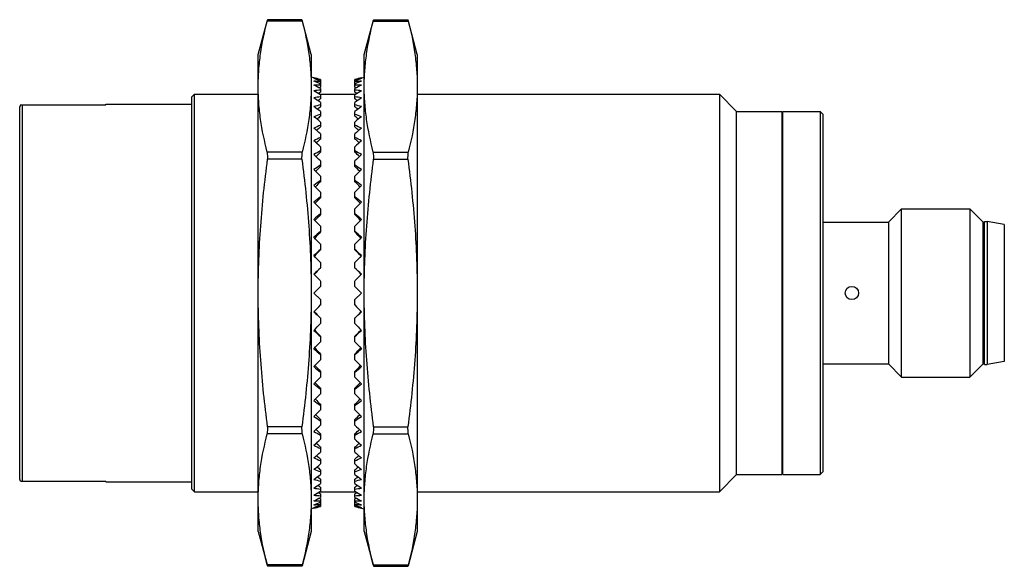
# Model space of a CAD drawing. Units: millimetres. Extents: x 10.9 to 85.2, y 45.7 to 86.9.
import ezdxf

# ---------------------------------------------------------------- set-up
doc = ezdxf.new("R2010")
doc.units = ezdxf.units.MM
doc.header["$LTSCALE"] = 8.62079
doc.layers.get('0').update_dxf_attribs({"linetype": 'CONTINUOUS'})

msp = doc.modelspace()

# ---------------------------------------------------------------- linework, layer by layer
at = {"color": 7}
for p, q in [((28.9, 84.287), (29.596, 86.884)), ((32.22, 86.822), (29.581, 86.822)), ((32.194, 86.922), (29.607, 86.922)), ((32.9, 84.287), (32.204, 86.884)), ((36.9, 84.287), (37.596, 86.884)), ((37.581, 86.822), (40.22, 86.822)), ((37.607, 86.922), (40.194, 86.922)), ((40.9, 84.287), (40.204, 86.884)), ((28.9, 48.287), (28.9, 84.287)), ((32.9, 84.287), (32.9, 48.287)), ((36.9, 48.287), (36.9, 84.287)), ((40.9, 84.287), (40.9, 48.287)), ((33.1, 82.539), (32.9, 82.592)), ((36.7, 82.539), (36.9, 82.592)), ((33.6, 82.397), (33.6, 82.074)), ((33.6, 82.065), (33.6, 81.815)), ((36.2, 82.074), (36.2, 82.397)), ((36.2, 81.815), (36.2, 82.065)), ((23.9, 81.087), (24.1, 81.287)), ((23.9, 51.487), (23.9, 81.087)), ((24.1, 51.287), (24.1, 81.287)), ((24.1, 81.287), (28.9, 81.287)), ((33.547, 81.287), (36.253, 81.287)), ((33.6, 81.719), (33.6, 81.439)), ((33.6, 81.254), (33.6, 80.947)), ((36.2, 81.439), (36.2, 81.719)), ((36.2, 80.947), (36.2, 81.254)), ((40.9, 81.287), (63.7, 81.287)), ((63.7, 81.287), (63.7, 51.287)), ((65, 79.987), (63.7, 81.287)), ((10.968, 80.487), (10.9, 80.337)), ((10.9, 52.237), (10.9, 80.337)), ((10.968, 80.487), (17.4, 80.487)), ((11.1, 52.087), (11.1, 80.487)), ((17.4, 80.487), (17.4, 80.537)), ((17.4, 80.537), (23.9, 80.537)), ((33.6, 80.676), (33.6, 80.343)), ((36.2, 80.343), (36.2, 80.676)), ((33.6, 79.989), (33.6, 79.633)), ((36.2, 79.633), (36.2, 79.989)), ((65, 79.987), (68.4, 79.987)), ((65, 52.587), (65, 79.987)), ((68.4, 79.987), (68.4, 52.587)), ((68.4, 79.937), (68.5, 79.937)), ((68.5, 79.987), (71.3, 79.987)), ((68.5, 52.587), (68.5, 79.987)), ((71.3, 79.987), (71.3, 52.587)), ((71.5, 79.787), (71.3, 79.987)), ((71.5, 79.787), (71.5, 52.787)), ((33.6, 79.197), (33.6, 78.821)), ((36.2, 78.821), (36.2, 79.197)), ((33.6, 78.307), (33.6, 77.913)), ((36.2, 77.913), (36.2, 78.307)), ((33.6, 77.325), (33.6, 76.918)), ((36.2, 76.918), (36.2, 77.325)), ((32.22, 76.93), (29.581, 76.93)), ((37.581, 76.93), (40.22, 76.93)), ((32.194, 76.38), (29.607, 76.38)), ((33.6, 76.259), (33.6, 75.841)), ((36.2, 75.841), (36.2, 76.259)), ((37.607, 76.38), (40.194, 76.38)), ((33.6, 75.118), (33.6, 74.691)), ((36.2, 74.691), (36.2, 75.118)), ((33.6, 73.909), (33.6, 73.478)), ((36.2, 73.478), (36.2, 73.909)), ((33.6, 72.642), (33.6, 72.21)), ((36.2, 72.21), (36.2, 72.642)), ((76.45, 71.637), (77.45, 72.637)), ((77.45, 72.637), (82.6, 72.637)), ((77.45, 59.937), (77.45, 72.637)), ((83.6, 71.637), (82.6, 72.637)), ((82.6, 72.637), (82.6, 59.937)), ((71.5, 71.637), (76.45, 71.637)), ((76.45, 71.637), (76.45, 60.937)), ((83.6, 71.637), (83.7, 71.637)), ((83.6, 60.937), (83.6, 71.637)), ((83.7, 71.687), (83.9, 71.687)), ((83.7, 60.887), (83.7, 71.687)), ((85.2, 71.458), (83.9, 71.687)), ((83.9, 71.687), (83.9, 60.887)), ((85.2, 71.458), (85.2, 61.116)), ((33.6, 71.327), (33.6, 70.896)), ((36.2, 70.896), (36.2, 71.327)), ((33.6, 69.974), (33.6, 69.548)), ((36.2, 69.548), (36.2, 69.974)), ((33.6, 68.592), (33.6, 68.175)), ((36.2, 68.175), (36.2, 68.592)), ((33.6, 67.193), (33.6, 66.787)), ((36.2, 66.787), (36.2, 67.193)), ((33.6, 66.787), (33.1, 66.287)), ((33.6, 65.787), (33.1, 66.287)), ((36.2, 66.787), (36.7, 66.287)), ((36.2, 65.787), (36.7, 66.287)), ((33.6, 65.787), (33.6, 65.381)), ((36.2, 65.381), (36.2, 65.787)), ((33.6, 64.4), (33.6, 63.982)), ((36.2, 63.982), (36.2, 64.4)), ((33.6, 63.027), (33.6, 62.601)), ((36.2, 62.601), (36.2, 63.027)), ((33.6, 61.678), (33.6, 61.247)), ((36.2, 61.247), (36.2, 61.678)), ((71.5, 60.937), (76.45, 60.937)), ((76.45, 60.937), (77.45, 59.937)), ((83.6, 60.937), (82.6, 59.937)), ((83.6, 60.937), (83.7, 60.937)), ((85.2, 61.116), (83.9, 60.887)), ((33.6, 60.365), (33.6, 59.932)), ((36.2, 59.932), (36.2, 60.365)), ((83.7, 60.887), (83.9, 60.887)), ((77.45, 59.937), (82.6, 59.937)), ((33.6, 59.097), (33.6, 58.665)), ((36.2, 58.665), (36.2, 59.097)), ((33.6, 57.883), (33.6, 57.457)), ((36.2, 57.457), (36.2, 57.883)), ((33.6, 56.734), (33.6, 56.315)), ((36.2, 56.315), (36.2, 56.734)), ((32.194, 56.195), (29.607, 56.195)), ((37.607, 56.195), (40.194, 56.195)), ((32.22, 55.645), (29.581, 55.645)), ((33.6, 55.657), (33.6, 55.25)), ((36.2, 55.25), (36.2, 55.657)), ((37.581, 55.645), (40.22, 55.645)), ((33.6, 54.661), (33.6, 54.268)), ((36.2, 54.268), (36.2, 54.661)), ((33.6, 53.754), (33.6, 53.378)), ((36.2, 53.378), (36.2, 53.754)), ((33.6, 52.942), (33.6, 52.586)), ((36.2, 52.586), (36.2, 52.942)), ((71.5, 52.787), (71.3, 52.587)), ((10.968, 52.087), (10.9, 52.237)), ((10.968, 52.087), (17.4, 52.087)), ((17.4, 52.037), (17.4, 52.087)), ((17.4, 52.037), (23.9, 52.037)), ((33.6, 52.231), (33.6, 51.898)), ((36.2, 51.898), (36.2, 52.231)), ((65, 52.587), (63.7, 51.287)), ((65, 52.587), (68.4, 52.587)), ((68.4, 52.637), (68.5, 52.637)), ((68.5, 52.587), (71.3, 52.587)), ((23.9, 51.487), (24.1, 51.287)), ((24.1, 51.287), (28.9, 51.287)), ((33.547, 51.287), (36.253, 51.287)), ((33.6, 51.628), (33.6, 51.32)), ((36.2, 51.32), (36.2, 51.628)), ((40.9, 51.287), (63.7, 51.287)), ((33.6, 51.136), (33.6, 50.856)), ((33.6, 50.759), (33.6, 50.509)), ((36.2, 50.856), (36.2, 51.136)), ((36.2, 50.509), (36.2, 50.759)), ((33.1, 50.036), (32.9, 49.982)), ((33.6, 50.501), (33.6, 50.178)), ((36.2, 50.178), (36.2, 50.501)), ((36.7, 50.036), (36.9, 49.982)), ((28.9, 48.287), (29.596, 45.69)), ((32.9, 48.287), (32.204, 45.69)), ((36.9, 48.287), (37.596, 45.69)), ((40.9, 48.287), (40.204, 45.69)), ((32.22, 45.753), (29.581, 45.753)), ((32.194, 45.653), (29.607, 45.653)), ((37.581, 45.753), (40.22, 45.753)), ((37.607, 45.653), (40.194, 45.653))]:
    msp.add_line(p, q, dxfattribs=at)
msp.add_circle((73.7, 66.287), 0.5, dxfattribs=at)
for centre, radius, start, end in [((31.281, 86.433), 1.745, 164.99381, 167.10869), ((31.333, 86.419), 1.798, 163.75662, 164.99751), ((30.468, 86.419), 1.798, 15.00249, 16.24338), ((30.519, 86.433), 1.745, 12.89131, 15.00619), ((39.283, 86.432), 1.746, 164.99488, 167.10838), ((39.331, 86.419), 1.796, 163.75532, 164.99758), ((38.47, 86.419), 1.796, 15.00242, 16.24468), ((38.518, 86.432), 1.746, 12.89162, 15.00512), ((78.065, 78.947), 48.527, 182.38249, 183.03261), ((-16.265, 78.947), 48.527, 356.96739, 357.61751), ((86.065, 78.947), 48.527, 182.38249, 183.03261), ((-8.265, 78.947), 48.527, 356.96739, 357.61751), ((78.065, 53.628), 48.527, 176.96739, 177.61751), ((-16.265, 53.628), 48.527, 2.38249, 3.03261), ((86.065, 53.628), 48.527, 176.96739, 177.61751), ((-8.265, 53.628), 48.527, 2.38249, 3.03261), ((31.281, 46.142), 1.745, 192.8913, 195.00617), ((31.333, 46.156), 1.798, 195.00248, 196.24337), ((30.468, 46.156), 1.798, 343.75663, 344.99752), ((30.519, 46.142), 1.745, 344.99383, 347.1087), ((39.283, 46.142), 1.746, 192.89162, 195.00511), ((39.331, 46.155), 1.796, 195.0024, 196.24468), ((38.47, 46.155), 1.796, 343.75532, 344.9976), ((38.518, 46.142), 1.746, 344.99489, 347.10838)]:
    msp.add_arc(centre, radius, start, end, dxfattribs=at)
for centre, major_axis, ratio, start_param, end_param in [((28.409, 66.287), (17.508, 0), 0.963433, 7.552949, 7.582718), ((28.409, 66.696), (14.954, -10.043), 0.906698, 1.816701, 1.84647), ((28.409, 65.878), (14.954, 10.043), 0.906698, 0.722826, 0.752595), ((41.392, 66.287), (17.508, 0), 0.963433, 1.84206, 1.871829), ((41.392, 66.696), (14.954, 10.043), 0.906698, 1.295122, 1.324891), ((41.392, 65.878), (14.954, -10.043), 0.906698, 2.388998, 2.418767), ((28.409, 67.102), (14.474, -11.86), 0.83061, 1.867354, 1.897123), ((28.409, 65.473), (14.474, 11.86), 0.83061, 0.672173, 0.701942), ((28.409, 67.501), (14.57, -12.806), 0.75814, 1.857548, 1.887317), ((28.409, 65.073), (14.57, 12.806), 0.75814, 0.681979, 0.711748), ((39.716, 67.999), (15.656, 12.358), 0.747054, 1.381159, 1.386179), ((39.716, 67.436), (15.792, 10.996), 0.818318, 1.396044, 1.396554), ((41.392, 67.102), (14.474, 11.86), 0.83061, 1.244469, 1.274238), ((41.392, 65.473), (14.474, -11.86), 0.83061, 2.439651, 2.46942), ((30.085, 67.436), (15.792, -10.996), 0.818318, 1.745039, 1.745549), ((41.392, 67.501), (14.57, 12.806), 0.75814, 1.254276, 1.284045), ((41.392, 65.073), (14.57, -12.806), 0.75814, 2.429845, 2.459614), ((30.085, 67.999), (15.656, -12.358), 0.747054, 8.038599, 8.043619), ((28.409, 64.683), (14.819, 13.509), 0.690151, 0.70819, 0.737959), ((28.409, 67.892), (14.819, -13.509), 0.690151, 1.831337, 1.861106), ((28.409, 64.305), (15.118, 14.1), 0.626304, 0.741096, 0.770865), ((28.409, 68.27), (15.118, -14.1), 0.626304, 1.798431, 1.8282), ((39.716, 68.55), (15.77, 13.302), 0.679272, 1.393645, 1.40209), ((41.392, 64.683), (14.819, -13.509), 0.690151, 2.403634, 2.433403), ((41.392, 67.892), (14.819, 13.509), 0.690151, 1.280486, 1.310255), ((30.085, 68.55), (15.77, -13.302), 0.679272, 8.022688, 8.031133), ((41.392, 64.305), (15.118, -14.1), 0.626304, 2.370727, 2.400496), ((41.392, 68.27), (15.118, 14.1), 0.626304, 1.313393, 1.343162), ((28.409, 63.942), (15.429, 14.62), 0.566126, 0.777373, 0.807143), ((28.409, 68.633), (15.429, -14.62), 0.566126, 1.762153, 1.791923), ((39.716, 69.595), (16.239, 14.705), 0.555227, 1.448071, 1.461501), ((39.716, 69.083), (15.984, 14.059), 0.615401, 1.417849, 1.429023), ((30.085, 69.083), (15.984, -14.059), 0.615401, 1.71257, 1.723744), ((41.392, 63.942), (15.429, -14.62), 0.566126, 2.33445, 2.364219), ((41.392, 68.633), (15.429, 14.62), 0.566126, 1.34967, 1.379439), ((30.085, 69.595), (16.239, -14.705), 0.555227, 1.680091, 1.693522), ((28.409, 63.596), (15.733, 15.087), 0.509162, 0.815578, 0.845347), ((28.409, 68.978), (15.733, -15.087), 0.509162, 1.723949, 1.753718), ((39.716, 70.082), (16.504, 15.275), 0.498394, 1.481767, 1.497121), ((41.392, 63.596), (15.733, -15.087), 0.509162, 2.296246, 2.326015), ((30.085, 70.082), (16.504, -15.275), 0.498394, 1.644472, 1.659825), ((41.392, 68.978), (15.733, 15.087), 0.509162, 1.387874, 1.417644), ((28.409, 63.272), (16.024, 15.507), 0.454995, 0.854982, 0.884751), ((39.716, 70.54), (16.767, 15.784), 0.444524, 1.517638, 1.534673), ((41.392, 63.272), (16.024, -15.507), 0.454995, 2.256842, 2.286611), ((30.085, 70.54), (16.767, -15.784), 0.444524, 1.60692, 1.623955), ((28.409, 69.303), (16.024, -15.507), 0.454995, 1.684545, 1.714314), ((28.409, 62.97), (16.294, 15.886), 0.403253, 0.895179, 0.924948), ((41.392, 69.303), (16.024, 15.507), 0.454995, 1.427278, 1.457048), ((41.392, 62.97), (16.294, -15.886), 0.403253, 2.216645, 2.246414), ((28.409, 69.605), (16.294, -15.886), 0.403253, 1.644348, 1.674117), ((39.716, 70.965), (17.017, 16.238), 0.393254, 1.554949, 1.573488), ((30.085, 70.965), (17.017, -16.238), 0.393254, 1.568105, 1.586644), ((41.392, 69.605), (16.294, 15.886), 0.403253, 1.467475, 1.497245), ((28.409, 62.693), (16.542, 16.225), 0.353602, 0.935923, 0.965692), ((28.409, 69.881), (16.542, -16.225), 0.353602, 1.603604, 1.633373), ((39.716, 71.355), (17.249, 16.644), 0.344245, 1.593253, 1.613167), ((41.392, 62.693), (16.542, -16.225), 0.353602, 2.175901, 2.20567), ((30.085, 71.355), (17.249, -16.644), 0.344245, 1.528426, 1.54834), ((41.392, 69.881), (16.542, 16.225), 0.353602, 1.508219, 1.537989), ((28.409, 62.444), (16.764, 16.524), 0.30574, 0.977056, 1.006825), ((39.716, 71.706), (17.459, 17.001), 0.297185, 1.632263, 1.653458), ((41.392, 62.444), (16.764, -16.524), 0.30574, 2.134767, 2.164537), ((30.085, 71.706), (17.459, -17.001), 0.297185, 1.488135, 1.50933), ((28.409, 70.13), (16.764, -16.524), 0.30574, 1.562471, 1.59224), ((41.392, 70.13), (16.764, 16.524), 0.30574, 1.549353, 1.579122), ((28.409, 62.224), (16.959, 16.784), 0.259392, 1.018472, 1.048241), ((28.409, 70.35), (16.959, -16.784), 0.259392, 1.521055, 1.550824), ((39.716, 72.016), (17.645, 17.311), 0.251784, 1.671785, 1.694032), ((41.392, 62.224), (16.959, -16.784), 0.259392, 2.093352, 2.123121), ((30.085, 72.016), (17.645, -17.311), 0.251784, 1.44756, 1.469808), ((41.392, 70.35), (16.959, 16.784), 0.259392, 1.590769, 1.620538), ((28.409, 62.035), (17.125, 17.004), 0.214306, 1.060095, 1.089864), ((28.409, 70.539), (17.125, -17.004), 0.214306, 1.479432, 1.509201), ((39.716, 72.283), (17.805, 17.574), 0.20777, 1.711681, 1.735034), ((41.392, 62.035), (17.125, -17.004), 0.214306, 2.051728, 2.081497), ((30.085, 72.283), (17.805, -17.574), 0.20777, 1.406558, 1.429911), ((41.392, 70.539), (17.125, 17.004), 0.214306, 1.632392, 1.662161), ((28.409, 61.879), (17.262, 17.185), 0.170247, 1.101871, 1.13164), ((39.716, 72.504), (17.937, 17.79), 0.164889, 1.751852, 1.776354), ((41.392, 61.879), (17.262, -17.185), 0.170247, 2.009952, 2.039722), ((30.085, 72.504), (17.937, -17.79), 0.164889, 1.365239, 1.38974), ((28.409, 70.696), (17.262, -17.185), 0.170247, 1.437656, 1.467425), ((41.392, 70.696), (17.262, 17.185), 0.170247, 1.674168, 1.703937), ((28.409, 61.756), (17.37, 17.326), 0.126994, 1.143757, 1.173526), ((39.716, 72.677), (18.041, 17.958), 0.122899, 1.792221, 1.817906), ((41.392, 61.756), (17.37, -17.326), 0.126994, 1.968067, 1.997836), ((30.085, 72.677), (18.041, -17.958), 0.122899, 1.323687, 1.349371), ((28.409, 70.819), (17.37, -17.326), 0.126994, 1.39577, 1.425539), ((41.392, 70.819), (17.37, 17.326), 0.126994, 1.716053, 1.745823), ((28.409, 61.667), (17.447, 17.427), 0.084335, 1.185719, 1.215488), ((28.409, 70.907), (17.447, -17.427), 0.084335, 1.353808, 1.383577), ((39.716, 72.802), (18.116, 18.079), 0.08157, 1.832727, 1.859623), ((41.392, 61.667), (17.447, -17.427), 0.084335, 1.926104, 1.955874), ((30.085, 72.802), (18.116, -18.079), 0.08157, 1.28197, 1.308866), ((41.392, 70.907), (17.447, 17.427), 0.084335, 1.758016, 1.787785), ((28.409, 61.614), (17.493, 17.488), 0.04207, 1.22773, 1.257499), ((28.409, 70.961), (17.493, -17.488), 0.04207, 1.311797, 1.341566), ((39.716, 72.877), (18.161, 18.151), 0.040677, 1.873319, 1.901447), ((41.392, 61.614), (17.493, -17.488), 0.04207, 1.884094, 1.913863), ((30.085, 72.877), (18.161, -18.151), 0.040677, 1.240146, 1.268274), ((41.392, 70.961), (17.493, 17.488), 0.04207, 1.800026, 1.829795), ((28.409, 61.614), (17.493, 17.488), 0.04207, -1.341566, -1.311797), ((28.409, 70.961), (17.493, -17.488), 0.04207, -1.257499, -1.22773), ((39.716, 59.697), (18.161, -18.151), 0.040677, -1.901447, -1.873319), ((41.392, 61.614), (17.493, -17.488), 0.04207, -1.829795, -1.800026), ((30.085, 59.697), (18.161, 18.151), 0.040677, -1.268274, -1.240146), ((41.392, 70.961), (17.493, 17.488), 0.04207, -1.913863, -1.884094), ((28.409, 61.667), (17.447, 17.427), 0.084335, -1.383577, -1.353808), ((41.392, 61.667), (17.447, -17.427), 0.084335, -1.787785, -1.758016), ((28.409, 70.907), (17.447, -17.427), 0.084335, -1.215488, -1.185719), ((39.716, 59.772), (18.116, -18.079), 0.08157, -1.859623, -1.832727), ((30.085, 59.772), (18.116, 18.079), 0.08157, -1.308866, -1.28197), ((41.392, 70.907), (17.447, 17.427), 0.084335, -1.955874, -1.926104), ((28.409, 61.756), (17.37, 17.326), 0.126994, -1.425539, -1.39577), ((41.392, 61.756), (17.37, -17.326), 0.126994, -1.745823, -1.716053), ((28.409, 70.819), (17.37, -17.326), 0.126994, -1.173526, -1.143757), ((39.716, 59.897), (18.041, -17.958), 0.122899, -1.817906, -1.792221), ((30.085, 59.897), (18.041, 17.958), 0.122899, -1.349371, -1.323687), ((41.392, 70.819), (17.37, 17.326), 0.126994, -1.997836, -1.968067), ((28.409, 61.879), (17.262, 17.185), 0.170247, -1.467425, -1.437656), ((41.392, 61.879), (17.262, -17.185), 0.170247, -1.703937, -1.674168), ((28.409, 70.696), (17.262, -17.185), 0.170247, -1.13164, -1.101871), ((39.716, 60.071), (17.937, -17.79), 0.164889, -1.776354, -1.751852), ((30.085, 60.071), (17.937, 17.79), 0.164889, -1.38974, -1.365239), ((41.392, 70.696), (17.262, 17.185), 0.170247, -2.039722, -2.009952), ((28.409, 62.035), (17.125, 17.004), 0.214306, -1.509201, -1.479432), ((39.716, 60.292), (17.805, -17.574), 0.20777, -1.735034, -1.711681), ((41.392, 62.035), (17.125, -17.004), 0.214306, -1.662161, -1.632392), ((30.085, 60.292), (17.805, 17.574), 0.20777, -1.429911, -1.406558), ((28.409, 70.539), (17.125, -17.004), 0.214306, -1.089864, -1.060095), ((41.392, 70.539), (17.125, 17.004), 0.214306, -2.081497, -2.051728), ((28.409, 62.224), (16.959, 16.784), 0.259392, -1.550824, -1.521055), ((28.409, 70.35), (16.959, -16.784), 0.259392, -1.048241, -1.018472), ((39.716, 60.558), (17.645, -17.311), 0.251784, -1.694032, -1.671785), ((41.392, 62.224), (16.959, -16.784), 0.259392, -1.620538, -1.590769), ((30.085, 60.558), (17.645, 17.311), 0.251784, -1.469808, -1.44756), ((41.392, 70.35), (16.959, 16.784), 0.259392, -2.123121, -2.093352), ((28.409, 62.444), (16.764, 16.524), 0.30574, -1.59224, -1.562471), ((41.392, 62.444), (16.764, -16.524), 0.30574, -1.579122, -1.549353), ((28.409, 70.13), (16.764, -16.524), 0.30574, -1.006825, -0.977056), ((39.716, 60.868), (17.459, -17.001), 0.297185, -1.653458, -1.632263), ((30.085, 60.868), (17.459, 17.001), 0.297185, -1.50933, -1.488135), ((41.392, 70.13), (16.764, 16.524), 0.30574, -2.164537, -2.134767), ((28.409, 62.693), (16.542, 16.225), 0.353602, -1.633373, -1.603604), ((28.409, 69.881), (16.542, -16.225), 0.353602, -0.965692, -0.935923), ((39.716, 61.22), (17.249, -16.644), 0.344245, -1.613167, -1.593253), ((41.392, 62.693), (16.542, -16.225), 0.353602, -1.537989, -1.508219), ((30.085, 61.22), (17.249, 16.644), 0.344245, -1.54834, -1.528426), ((41.392, 69.881), (16.542, 16.225), 0.353602, -2.20567, -2.175901), ((28.409, 62.97), (16.294, 15.886), 0.403253, -1.674117, -1.644348), ((41.392, 62.97), (16.294, -15.886), 0.403253, -1.497245, -1.467475), ((28.409, 69.605), (16.294, -15.886), 0.403253, -0.924948, -0.895179), ((28.409, 63.272), (16.024, 15.507), 0.454995, -1.714314, -1.684545), ((39.716, 61.609), (17.017, -16.238), 0.393254, -1.573488, -1.554949), ((30.085, 61.609), (17.017, 16.238), 0.393254, -1.586644, -1.568105), ((41.392, 69.605), (16.294, 15.886), 0.403253, -2.246414, -2.216645), ((41.392, 63.272), (16.024, -15.507), 0.454995, -1.457048, -1.427278), ((28.409, 69.303), (16.024, -15.507), 0.454995, -0.884751, -0.854982), ((39.716, 62.035), (16.767, -15.784), 0.444524, -1.534673, -1.517638), ((30.085, 62.035), (16.767, 15.784), 0.444524, -1.623955, -1.60692), ((41.392, 69.303), (16.024, 15.507), 0.454995, -2.286611, -2.256842), ((28.409, 63.596), (15.733, 15.087), 0.509162, -1.753718, -1.723949), ((28.409, 68.978), (15.733, -15.087), 0.509162, -0.845347, -0.815578), ((39.716, 62.493), (16.504, -15.275), 0.498394, -1.497121, -1.481767), ((41.392, 63.596), (15.733, -15.087), 0.509162, -1.417644, -1.387874), ((30.085, 62.493), (16.504, 15.275), 0.498394, -1.659825, -1.644472), ((41.392, 68.978), (15.733, 15.087), 0.509162, -2.326015, -2.296246), ((28.409, 63.942), (15.429, 14.62), 0.566126, -1.791923, -1.762153), ((28.409, 68.633), (15.429, -14.62), 0.566126, -0.807143, -0.777373), ((39.716, 62.98), (16.239, -14.705), 0.555227, -1.461501, -1.448071), ((41.392, 63.942), (15.429, -14.62), 0.566126, -1.379439, -1.34967), ((30.085, 62.98), (16.239, 14.705), 0.555227, -1.693522, -1.680091), ((41.392, 68.633), (15.429, 14.62), 0.566126, -2.364219, -2.33445), ((28.409, 64.305), (15.118, 14.1), 0.626304, -1.8282, -1.798431), ((28.409, 68.27), (15.118, -14.1), 0.626304, -0.770865, -0.741096), ((28.409, 64.683), (14.819, 13.509), 0.690151, -1.861106, -1.831337), ((39.716, 63.491), (15.984, -14.059), 0.615401, -1.429023, -1.417849), ((41.392, 64.305), (15.118, -14.1), 0.626304, -1.343162, -1.313393), ((30.085, 63.491), (15.984, 14.059), 0.615401, -1.723744, -1.71257), ((41.392, 68.27), (15.118, 14.1), 0.626304, -2.400496, -2.370727), ((41.392, 64.683), (14.819, -13.509), 0.690151, -1.310255, -1.280486), ((28.409, 67.892), (14.819, -13.509), 0.690151, -0.737959, -0.70819), ((28.409, 65.073), (14.57, 12.806), 0.75814, -1.887317, -1.857548), ((28.409, 67.501), (14.57, -12.806), 0.75814, -0.711748, -0.681979), ((39.716, 64.025), (15.77, -13.302), 0.679272, 4.881095, 4.889541), ((39.716, 64.575), (15.656, -12.358), 0.747054, 4.897006, 4.902027), ((30.085, 64.025), (15.77, 13.302), 0.679272, -1.747948, -1.739503), ((41.392, 67.892), (14.819, 13.509), 0.690151, -2.433403, -2.403634), ((41.392, 65.073), (14.57, -12.806), 0.75814, -1.284045, -1.254276), ((30.085, 64.575), (15.656, 12.358), 0.747054, -1.760434, -1.755413), ((41.392, 67.501), (14.57, 12.806), 0.75814, -2.459614, -2.429845), ((28.409, 65.473), (14.474, 11.86), 0.83061, -1.897123, -1.867354), ((28.409, 67.102), (14.474, -11.86), 0.83061, -0.701942, -0.672173), ((28.409, 65.878), (14.954, 10.043), 0.906698, -1.84647, -1.816701), ((28.409, 66.696), (14.954, -10.043), 0.906698, -0.752595, -0.722826), ((28.409, 66.287), (17.508, 0), 0.963433, -1.299533, -1.269763), ((39.716, 65.139), (15.792, -10.996), 0.818318, -1.396554, -1.396044), ((41.392, 65.473), (14.474, -11.86), 0.83061, -1.274238, -1.244469), ((30.085, 65.139), (15.792, 10.996), 0.818318, -1.745549, -1.745039), ((41.392, 67.102), (14.474, 11.86), 0.83061, -2.46942, -2.439651), ((41.392, 65.878), (14.954, -10.043), 0.906698, -1.324891, -1.295122), ((41.392, 66.696), (14.954, 10.043), 0.906698, -2.418767, -2.388998), ((41.392, 66.287), (17.508, 0), 0.963433, 4.411356, 4.441125)]:
    msp.add_ellipse(centre, major_axis=major_axis, ratio=ratio, start_param=start_param, end_param=end_param, dxfattribs=at)
for points, knots in [([(28.9, 81.876), (28.9, 82.289), (28.931, 83.119), (29.113, 84.778), (29.371, 86.009), (29.581, 86.822)], [0, 0, 0, 0, 0.247956, 0.496869, 1, 1, 1, 1]), ([(32.22, 86.822), (32.43, 86.009), (32.688, 84.778), (32.869, 83.119), (32.9, 82.289), (32.9, 81.876)], [0, 0, 0, 0, 0.503131, 0.752044, 1, 1, 1, 1]), ([(36.9, 81.876), (36.9, 82.289), (36.931, 83.119), (37.113, 84.778), (37.371, 86.009), (37.581, 86.822)], [0, 0, 0, 0, 0.247956, 0.496869, 1, 1, 1, 1]), ([(40.22, 86.822), (40.43, 86.009), (40.688, 84.778), (40.869, 83.119), (40.9, 82.289), (40.9, 81.876)], [0, 0, 0, 0, 0.503131, 0.752044, 1, 1, 1, 1]), ([(29.581, 76.93), (29.371, 77.742), (29.113, 78.974), (28.931, 80.633), (28.9, 81.462), (28.9, 81.876)], [0, 0, 0, 0, 0.503131, 0.752044, 1, 1, 1, 1]), ([(32.9, 81.876), (32.9, 81.462), (32.869, 80.633), (32.688, 78.974), (32.43, 77.742), (32.22, 76.93)], [0, 0, 0, 0, 0.247956, 0.496869, 1, 1, 1, 1]), ([(37.581, 76.93), (37.371, 77.742), (37.113, 78.974), (36.931, 80.633), (36.9, 81.462), (36.9, 81.876)], [0, 0, 0, 0, 0.503131, 0.752044, 1, 1, 1, 1]), ([(40.9, 81.876), (40.9, 81.462), (40.869, 80.633), (40.688, 78.974), (40.43, 77.742), (40.22, 76.93)], [0, 0, 0, 0, 0.247956, 0.496869, 1, 1, 1, 1]), ([(28.9, 66.287), (28.9, 67.131), (28.932, 68.818), (29.12, 72.188), (29.387, 74.707), (29.607, 76.38)], [0, 0, 0, 0, 0.250012, 0.500024, 1, 1, 1, 1]), ([(32.194, 76.38), (32.413, 74.707), (32.681, 72.188), (32.868, 68.818), (32.9, 67.131), (32.9, 66.287)], [0, 0, 0, 0, 0.499978, 0.74999, 1, 1, 1, 1]), ([(36.9, 66.287), (36.9, 67.131), (36.932, 68.818), (37.12, 72.188), (37.387, 74.707), (37.607, 76.38)], [0, 0, 0, 0, 0.250012, 0.500024, 1, 1, 1, 1]), ([(40.194, 76.38), (40.413, 74.707), (40.681, 72.188), (40.868, 68.818), (40.9, 67.131), (40.9, 66.287)], [0, 0, 0, 0, 0.499978, 0.74999, 1, 1, 1, 1]), ([(29.607, 56.195), (29.387, 57.868), (29.12, 60.386), (28.932, 63.756), (28.9, 65.444), (28.9, 66.287)], [0, 0, 0, 0, 0.499978, 0.74999, 1, 1, 1, 1]), ([(32.9, 66.287), (32.9, 65.444), (32.868, 63.756), (32.681, 60.386), (32.413, 57.868), (32.194, 56.195)], [0, 0, 0, 0, 0.250012, 0.500024, 1, 1, 1, 1]), ([(37.607, 56.195), (37.387, 57.868), (37.12, 60.386), (36.932, 63.756), (36.9, 65.444), (36.9, 66.287)], [0, 0, 0, 0, 0.499978, 0.74999, 1, 1, 1, 1]), ([(40.9, 66.287), (40.9, 65.444), (40.868, 63.756), (40.681, 60.386), (40.413, 57.868), (40.194, 56.195)], [0, 0, 0, 0, 0.250012, 0.500024, 1, 1, 1, 1]), ([(28.9, 50.699), (28.9, 51.112), (28.931, 51.942), (29.113, 53.601), (29.371, 54.832), (29.581, 55.645)], [0, 0, 0, 0, 0.247956, 0.496869, 1, 1, 1, 1]), ([(32.22, 55.645), (32.43, 54.832), (32.688, 53.601), (32.869, 51.942), (32.9, 51.112), (32.9, 50.699)], [0, 0, 0, 0, 0.503131, 0.752044, 1, 1, 1, 1]), ([(36.9, 50.699), (36.9, 51.112), (36.931, 51.942), (37.113, 53.601), (37.371, 54.832), (37.581, 55.645)], [0, 0, 0, 0, 0.247956, 0.496869, 1, 1, 1, 1]), ([(40.22, 55.645), (40.43, 54.832), (40.688, 53.601), (40.869, 51.942), (40.9, 51.112), (40.9, 50.699)], [0, 0, 0, 0, 0.503131, 0.752044, 1, 1, 1, 1]), ([(29.581, 45.753), (29.371, 46.565), (29.113, 47.797), (28.931, 49.456), (28.9, 50.285), (28.9, 50.699)], [0, 0, 0, 0, 0.503131, 0.752044, 1, 1, 1, 1]), ([(32.9, 50.699), (32.9, 50.285), (32.869, 49.456), (32.688, 47.797), (32.43, 46.565), (32.22, 45.753)], [0, 0, 0, 0, 0.247956, 0.496869, 1, 1, 1, 1]), ([(37.581, 45.753), (37.371, 46.565), (37.113, 47.797), (36.931, 49.456), (36.9, 50.285), (36.9, 50.699)], [0, 0, 0, 0, 0.503131, 0.752044, 1, 1, 1, 1]), ([(40.9, 50.699), (40.9, 50.285), (40.869, 49.456), (40.688, 47.797), (40.43, 46.565), (40.22, 45.753)], [0, 0, 0, 0, 0.247956, 0.496869, 1, 1, 1, 1])]:
    msp.add_open_spline(points, degree=3, knots=knots, dxfattribs=at)

doc.saveas('drawing.dxf')
